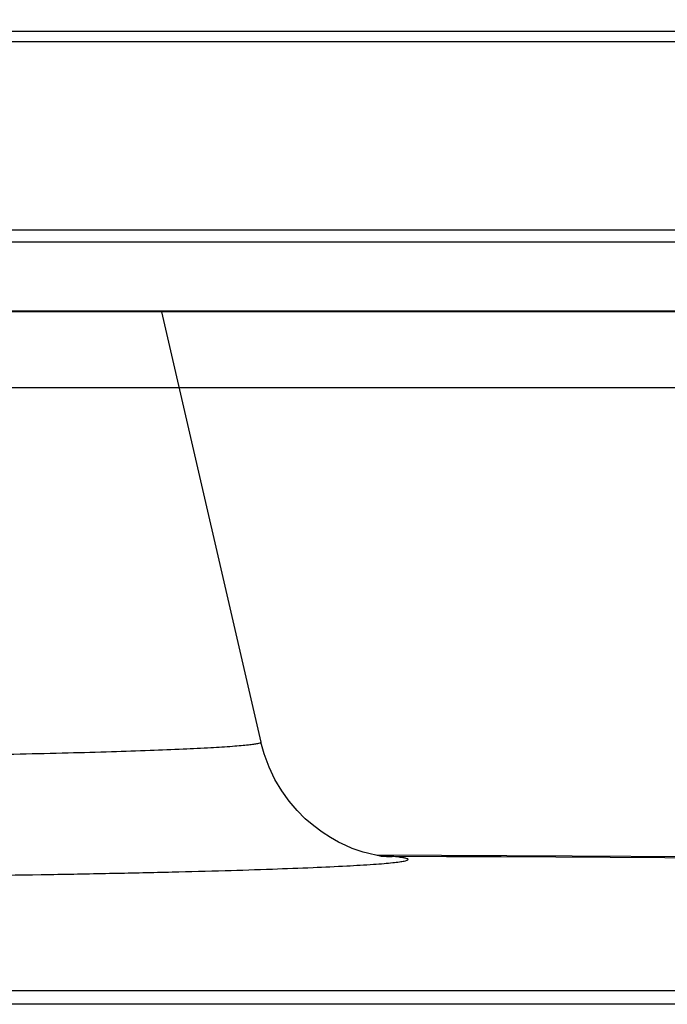
# Model space of a CAD drawing. Units: millimetres. Extents: x 0 to 1189, y 0 to 841.
# Drawn here: x 417 to 430, y 352 to 371 of the extents above; entities that cross this region are included whole.
import ezdxf

# ---------------------------------------------------------------- set-up
doc = ezdxf.new("R2010")
doc.units = ezdxf.units.MM
doc.header["$LTSCALE"] = 65.395
doc.layers.get('0').update_dxf_attribs({"linetype": 'CONTINUOUS'})
for name, color, linetype in [('3_ALL_AXES', 7, 'CONTINUOUS'), ('6_ALL_SURFS', 7, 'CONTINUOUS'), ('7_ALL_FEATURES', 7, 'CONTINUOUS'), ('DEF_DRAFT_DIM', 7, 'CONTINUOUS')]:
    doc.layers.add(name, color=color, linetype=linetype)
doc.styles.get("Standard").update_dxf_attribs({"font": 'txt', "width": 0.8})
doc.dimstyles.new('DIMSTYLE_1', dxfattribs={"dimtxt": 2.5, "dimasz": 3, "dimexe": 0.8, "dimexo": 0.2, "dimtad": 1, "dimdsep": 46, "dimtxsty": 'Standard', "dimblk": 'OPEN', "dimblk1": 'OPEN', "dimblk2": 'OPEN', "dimcen": 0.09, "dimadec": 0, "dimazin": 0, "dimtp": 0.1, "dimtm": 0.1, "dimtfac": 1, "dimtofl": 0, "dimtmove": 0, "dimatfit": 3, "dimldrblk": 'OPEN', "dimfxl": 1, "dimtolj": 1, "dimarcsym": 0})

# ---------------------------------------------------------------- blocks, each defined once
blk = doc.blocks.new('_OPEN')
at = {"color": 0, "linetype": 'ByBlock'}
for p, q in [((0, 0), (-1, 0.1167)), ((-1, -0.1167), (0, 0)), ((-1, 0), (0, 0))]:
    blk.add_line(p, q, dxfattribs=at)
blk = doc.blocks.new('*D11')
at = {"layer": 'DEF_DRAFT_DIM', "color": 7, "linetype": 'Continuous'}
for p, q in [((572.893, 557.628), (610.543, 557.628)), ((610.543, 557.628), (611.968, 557.628)), ((611.168, 557.628), (611.168, 460.844)), ((611.168, 364.06), (611.168, 460.844)), ((409.274, 364.06), (610.543, 364.06)), ((610.543, 364.06), (611.968, 364.06))]:
    blk.add_line(p, q, dxfattribs=at)
at = {"layer": 'DEF_DRAFT_DIM', "color": 7, "linetype": 'Continuous', "xscale": 3, "yscale": 3, "zscale": 3}
for p, rotation in [((611.168, 557.628), 90), ((611.168, 364.06), 270)]:
    blk.add_blockref('_OPEN', p, dxfattribs=dict(at, rotation=rotation))

msp = doc.modelspace()

# ---------------------------------------------------------------- linework, layer by layer
at = {"layer": '3_ALL_AXES', "color": 7, "linetype": 'Continuous'}
for p, q in [((248.304, 371.122), (569.844, 371.122)), ((569.844, 370.909), (248.304, 370.909)), ((246.291, 367.183), (571.856, 367.183)), ((571.856, 366.94), (246.291, 366.94)), ((245.448, 365.583), (572.699, 365.583))]:
    msp.add_line(p, q, dxfattribs=at)
at = {"layer": '6_ALL_SURFS', "color": 7, "linetype": 'Continuous'}
for p, q in [((428.28, 354.781), (424.402, 354.797)), ((437.848, 354.724), (428.28, 354.781))]:
    msp.add_line(p, q, dxfattribs=at)
at = {"layer": '7_ALL_FEATURES', "color": 7, "linetype": 'Continuous'}
for p, q in [((572.699, 365.56), (245.448, 365.56)), ((420.151, 365.56), (422.118, 357.04)), ((422.183, 356.805), (422.118, 357.04)), ((422.119, 357.039), (422.118, 357.04)), ((422.28, 356.543), (422.183, 356.805)), ((422.397, 356.299), (422.28, 356.543)), ((422.53, 356.074), (422.397, 356.299)), ((422.677, 355.87), (422.53, 356.074)), ((422.833, 355.686), (422.677, 355.87)), ((422.997, 355.522), (422.833, 355.686)), ((423.164, 355.378), (422.997, 355.522)), ((423.331, 355.254), (423.164, 355.378)), ((423.495, 355.148), (423.331, 355.254)), ((423.652, 355.06), (423.495, 355.148)), ((423.798, 354.99), (423.652, 355.06)), ((423.928, 354.935), (423.798, 354.99)), ((424.041, 354.894), (423.928, 354.935)), ((424.14, 354.862), (424.041, 354.894)), ((424.227, 354.837), (424.14, 354.862)), ((424.305, 354.818), (424.227, 354.837)), ((424.37, 354.803), (424.305, 354.818)), ((424.421, 354.793), (424.37, 354.803)), ((424.457, 354.787), (424.421, 354.793)), ((424.457, 354.789), (424.446, 354.79)), ((424.482, 354.783), (424.457, 354.787)), ((424.495, 354.782), (424.482, 354.783)), ((424.497, 354.781), (424.495, 354.782)), ((424.497, 354.781), (424.497, 354.781))]:
    msp.add_line(p, q, dxfattribs=at)
for centre, radius, start, end in [((424.129, 346.613), 8.183, 87.5682, 87.703), ((424.149, 347.089), 7.707, 87.3917, 87.5686), ((424.713, 357.657), 2.883, 265.7104, 270.0178), ((409.155, -3644.568), 3999.372, 88.786724, 89.777104)]:
    msp.add_arc(centre, radius, start, end, dxfattribs=at)
for points, knots in [([(396.029, 357.039), (396.028, 357.032), (396.056, 357.021), (396.098, 357.011), (396.18, 356.997), (396.287, 356.985), (396.428, 356.971), (396.674, 356.952), (397.057, 356.928), (397.602, 356.902), (398.258, 356.876), (399.017, 356.85), (399.874, 356.826), (400.82, 356.804), (402.231, 356.776), (404.142, 356.748), (406.559, 356.728), (409.074, 356.721), (411.588, 356.728), (414.005, 356.748), (415.916, 356.776), (417.327, 356.804), (418.273, 356.826), (419.13, 356.85), (419.889, 356.876), (420.545, 356.902), (421.09, 356.928), (421.473, 356.952), (421.719, 356.971), (421.86, 356.985), (421.967, 356.997), (422.049, 357.011), (422.091, 357.021), (422.119, 357.032), (422.119, 357.039)], [0, 0, 0, 0, 0.000767, 0.002626, 0.005656, 0.009864, 0.015247, 0.021792, 0.038312, 0.059271, 0.08447, 0.11367, 0.146592, 0.182919, 0.222304, 0.308704, 0.402473, 0.5, 0.597527, 0.691295, 0.777696, 0.81708, 0.853408, 0.886329, 0.91553, 0.940729, 0.961688, 0.978208, 0.984753, 0.990136, 0.994344, 0.997374, 0.999233, 1, 1, 1, 1]), ([(424.714, 354.774), (424.698, 354.775), (424.626, 354.781), (424.555, 354.785), (424.5, 354.788)], [0, 0, 0, 0, 0.227219, 1, 1, 1, 1]), ([(425.032, 354.714), (425.032, 354.723), (424.996, 354.736), (424.942, 354.748), (424.838, 354.762), (424.76, 354.77), (424.714, 354.774)], [0, 0, 0, 0, 0.077731, 0.266589, 0.573822, 1, 1, 1, 1]), ([(393.115, 354.714), (393.115, 354.706), (393.149, 354.693), (393.201, 354.681), (393.3, 354.665), (393.432, 354.65), (393.604, 354.634), (393.906, 354.611), (394.375, 354.584), (395.043, 354.553), (395.845, 354.523), (396.775, 354.493), (397.824, 354.466), (398.981, 354.44), (400.707, 354.408), (403.044, 354.377), (406, 354.354), (409.074, 354.346), (412.147, 354.354), (415.103, 354.377), (417.44, 354.408), (419.166, 354.44), (420.323, 354.466), (421.372, 354.493), (422.302, 354.523), (423.105, 354.553), (423.772, 354.584), (424.241, 354.611), (424.543, 354.634), (424.715, 354.65), (424.847, 354.665), (424.947, 354.681), (424.998, 354.693), (425.032, 354.706), (425.032, 354.714)], [0, 0, 0, 0, 0.000761, 0.002619, 0.005651, 0.009864, 0.015253, 0.021806, 0.038344, 0.059324, 0.084546, 0.113767, 0.146706, 0.183045, 0.222434, 0.308818, 0.402539, 0.5, 0.597461, 0.691182, 0.777566, 0.816955, 0.853294, 0.886232, 0.915454, 0.940675, 0.961656, 0.978194, 0.984747, 0.990136, 0.994349, 0.997381, 0.999239, 1, 1, 1, 1]), ([(483.45, 352.136), (458.658, 352.122), (409.074, 352.105), (359.489, 352.122), (334.697, 352.136)], [0, 0, 0, 0, 0.5, 1, 1, 1, 1]), ([(483.464, 351.868), (458.667, 351.854), (409.074, 351.837), (359.48, 351.854), (334.683, 351.868)], [0, 0, 0, 0, 0.5, 1, 1, 1, 1])]:
    msp.add_open_spline(points, degree=3, knots=knots, dxfattribs=at)

# ---------------------------------------------------------------- dimensions: what is measured, and where the dimension line sits
at = {"layer": 'DEF_DRAFT_DIM', "color": 7, "linetype": 'Continuous'}
dim = msp.add_linear_dim(base=(611.168, 364.06), p1=(572.693, 557.628), p2=(409.074, 364.06), angle=270, text=' ', dimstyle='DIMSTYLE_1', dxfattribs=at)
dim.commit()
dim.dimension.update_dxf_attribs({"geometry": '*D11', "text_midpoint": (611.168, 458.094), "dimtype": 160})

doc.saveas('drawing.dxf')
